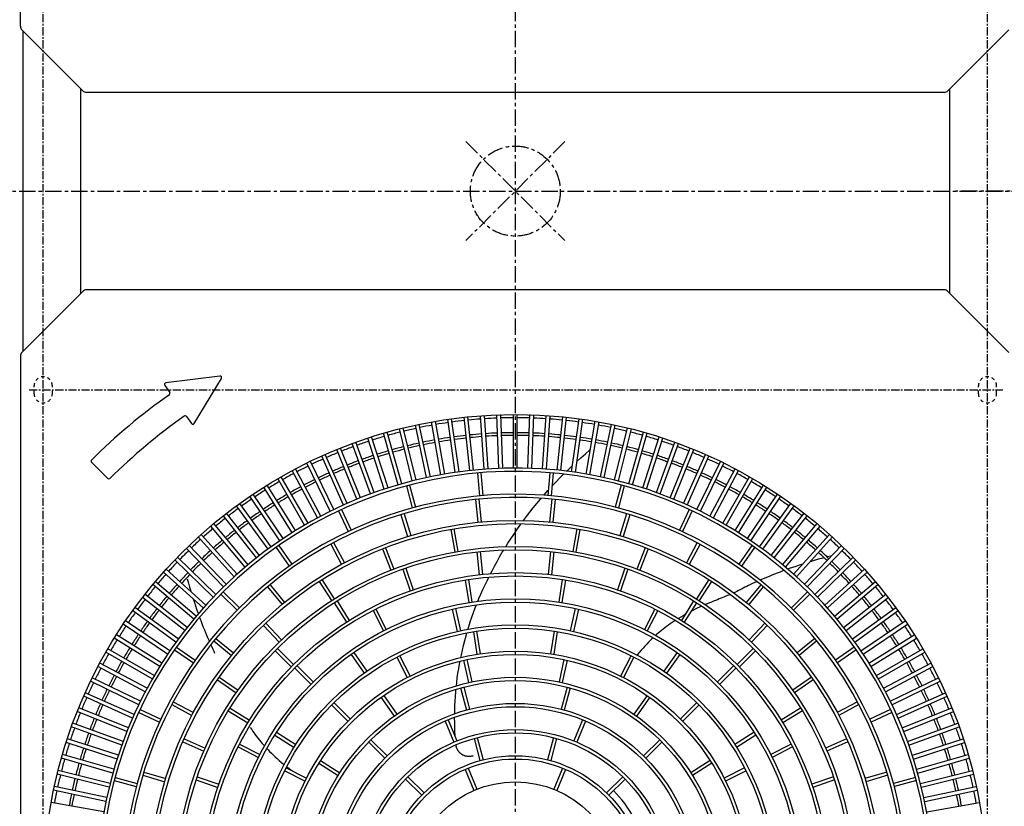
# Model space of a CAD drawing. Extents: x 1 to 19501, y 3 to 13853.
# Drawn here: x 1322 to 2076, y 10851 to 11452 of the extents above; entities that cross this region are included whole.
import ezdxf

# ---------------------------------------------------------------- set-up
doc = ezdxf.new("R2010")
doc.units = 0
doc.header["$MEASUREMENT"] = 0
for name, pattern in [('CENTER1', [10, 6.25, -1.25, 1.25, -1.25]), ('CENTER2', [20, 12.5, -2.5, 2.5, -2.5]), ('DASHED2', [5, 2.5, -2.5])]:
    doc.linetypes.add(name, pattern=pattern)
doc.layers.add('_4-0_CAHV-P500AK2-H', color=7, linetype='Continuous')

msp = doc.modelspace()

# ---------------------------------------------------------------- linework, layer by layer
at = {"layer": '_4-0_CAHV-P500AK2-H', "color": 1, "linetype": 'CENTER2'}
for p, q in [((1701.29, 10271.19), (1701.29, 12371.19)), ((1201.29, 11321.19), (2201.29, 11321.19)), ((2115.09, 11321.19), (2038.5, 11321.19))]:
    msp.add_line(p, q, dxfattribs=at)
at = {"layer": '_4-0_CAHV-P500AK2-H', "color": 7, "linetype": 'Continuous'}
for p, q in [((1322.29, 11447.39), (1322.29, 12263.02)), ((1323.47, 11444.56), (1370.14, 11397.89)), ((1323.47, 11444.56), (1370.14, 11397.89)), ((2079.12, 11444.56), (2032.45, 11397.89)), ((2079.12, 11444.56), (2032.45, 11397.89)), ((1324.4, 11198.75), (1324.4, 11443.63)), ((1368.61, 11243.01), (1368.61, 11399.38)), ((2033.98, 11243.01), (2033.98, 11399.38)), ((2029.62, 11396.72), (1372.97, 11396.72)), ((1323.47, 11197.82), (1370.14, 11244.49)), ((1323.47, 11197.82), (1370.14, 11244.49)), ((2029.62, 11245.67), (1372.97, 11245.67)), ((2079.12, 11197.82), (2032.45, 11244.49)), ((2079.12, 11197.82), (2032.45, 11244.49)), ((1322.29, 11194.99), (1322.29, 10379.37)), ((1322.29, 11194.99), (1322.29, 10379.37)), ((1322.29, 11194.99), (1322.29, 10379.37)), ((1688.62, 11109.06), (1687.19, 11150.05)), ((1691.62, 11109.16), (1690.19, 11150.15)), ((1699.79, 11109.3), (1699.79, 11150.32)), ((1702.8, 11109.3), (1702.8, 11150.32)), ((1710.97, 11109.16), (1712.4, 11150.15)), ((1713.97, 11109.06), (1715.4, 11150.05)), ((1636.21, 11102.62), (1627.68, 11142.74)), ((1644.23, 11104.18), (1637.11, 11144.57)), ((1647.19, 11104.7), (1640.06, 11145.09)), ((1655.26, 11105.98), (1649.55, 11146.6)), ((1658.23, 11106.4), (1652.52, 11147.01)), ((1666.34, 11107.39), (1662.05, 11148.19)), ((1669.33, 11107.71), (1665.04, 11148.5)), ((1677.47, 11108.42), (1674.61, 11149.34)), ((1680.46, 11108.63), (1677.6, 11149.55)), ((1722.13, 11108.63), (1724.99, 11149.55)), ((1725.12, 11108.42), (1727.98, 11149.34)), ((1733.26, 11107.71), (1737.55, 11148.5)), ((1736.25, 11107.39), (1740.54, 11148.19)), ((1744.36, 11106.4), (1750.07, 11147.01)), ((1747.33, 11105.98), (1753.04, 11146.6)), ((1755.4, 11104.7), (1762.53, 11145.09)), ((1758.36, 11104.18), (1765.48, 11144.57)), ((1766.38, 11102.62), (1774.91, 11142.74)), ((1611.62, 11096.49), (1600.31, 11135.92)), ((1614.5, 11097.32), (1603.2, 11136.74)), ((1622.4, 11099.43), (1612.47, 11139.23)), ((1625.31, 11100.16), (1615.39, 11139.96)), ((1633.27, 11102), (1624.74, 11142.12)), ((1769.32, 11102), (1777.85, 11142.12)), ((1777.28, 11100.16), (1787.2, 11139.96)), ((1780.19, 11099.43), (1790.12, 11139.23)), ((1788.09, 11097.32), (1799.39, 11136.74)), ((1790.97, 11096.49), (1802.28, 11135.92)), ((1590.4, 11089.48), (1576.37, 11128.03)), ((1593.22, 11090.51), (1579.19, 11129.06)), ((1600.95, 11093.17), (1588.27, 11132.18)), ((1603.8, 11094.1), (1591.13, 11133.11)), ((1798.79, 11094.1), (1811.46, 11133.11)), ((1801.64, 11093.17), (1814.32, 11132.18)), ((1809.37, 11090.51), (1823.4, 11129.06)), ((1812.19, 11089.48), (1826.22, 11128.03)), ((1572.47, 11082.24), (1555.78, 11119.71)), ((1579.99, 11085.43), (1564.62, 11123.46)), ((1582.77, 11086.56), (1567.4, 11124.59)), ((1751.55, 11117.22), (1754.96, 11120.22)), ((1754.96, 11120.22), (1758.45, 11123.22)), ((1758.45, 11123.22), (1758.71, 11123.43)), ((1819.82, 11086.56), (1835.18, 11124.59)), ((1822.6, 11085.43), (1837.97, 11123.46)), ((1830.12, 11082.24), (1846.81, 11119.71)), ((1559.62, 11076.25), (1541.64, 11113.11)), ((1562.32, 11077.56), (1544.34, 11114.43)), ((1569.72, 11081.02), (1553.04, 11118.49)), ((1748.52, 11114.47), (1751.55, 11117.22)), ((1832.87, 11081.02), (1849.55, 11118.49)), ((1840.27, 11077.56), (1858.25, 11114.43)), ((1842.97, 11076.25), (1860.95, 11113.11)), ((1549.69, 11071.13), (1530.43, 11107.35)), ((1552.34, 11072.54), (1533.08, 11108.75)), ((1672.37, 11105.49), (1673.89, 11088.05)), ((1674.86, 11105.7), (1676.38, 11088.26)), ((1727.73, 11105.7), (1726.2, 11088.26)), ((1730.22, 11105.49), (1728.7, 11088.05)), ((1740.48, 11106.84), (1741.7, 11108.04)), ((1741.7, 11108.04), (1744.94, 11111.14)), ((1850.25, 11072.54), (1869.51, 11108.75)), ((1852.9, 11071.13), (1872.16, 11107.35)), ((1539.94, 11065.67), (1519.43, 11101.19)), ((1542.54, 11067.17), (1522.03, 11102.69)), ((1729.34, 11095.4), (1732.27, 11098.52)), ((1732.27, 11098.52), (1735.37, 11101.73)), ((1735.37, 11101.73), (1738.19, 11104.58)), ((1860.05, 11067.17), (1880.56, 11102.69)), ((1862.65, 11065.67), (1883.16, 11101.19)), ((1530.39, 11059.87), (1508.65, 11094.65)), ((1532.93, 11061.46), (1511.2, 11096.24)), ((1617.88, 11095.66), (1622.41, 11078.75)), ((1620.3, 11096.3), (1624.83, 11079.39)), ((1723.38, 11088.79), (1726.27, 11092.04)), ((1726.27, 11092.04), (1726.56, 11092.36)), ((1782.29, 11096.3), (1777.76, 11079.39)), ((1784.71, 11095.66), (1780.18, 11078.75)), ((1869.65, 11061.46), (1891.39, 11096.24)), ((1872.2, 11059.87), (1893.94, 11094.65)), ((1514.35, 11049.05), (1490.24, 11082.23)), ((1521.05, 11053.74), (1498.11, 11087.74)), ((1523.54, 11055.41), (1500.6, 11089.42)), ((1670.88, 11085.24), (1672.6, 11067.82)), ((1673.37, 11085.48), (1675.08, 11068.06)), ((1715.06, 11078.89), (1717.77, 11082.21)), ((1717.77, 11082.21), (1720.55, 11085.51)), ((1720.55, 11085.51), (1721.08, 11086.13)), ((1723.11, 11088.48), (1723.38, 11088.79)), ((1729.22, 11085.48), (1727.5, 11068.06)), ((1731.71, 11085.24), (1729.99, 11067.82)), ((1879.05, 11055.41), (1901.99, 11089.42)), ((1881.54, 11053.74), (1904.48, 11087.74)), ((1888.24, 11049.05), (1912.35, 11082.23)), ((1505.4, 11042.37), (1480.14, 11074.69)), ((1511.92, 11047.28), (1487.81, 11080.47)), ((1565.93, 11076.52), (1573.33, 11060.65)), ((1568.2, 11077.57), (1575.6, 11061.71)), ((1709.82, 11072.2), (1712.41, 11075.55)), ((1712.41, 11075.55), (1715.06, 11078.89)), ((1834.39, 11077.57), (1826.99, 11061.71)), ((1836.66, 11076.52), (1829.26, 11060.65)), ((1890.66, 11047.28), (1914.77, 11080.47)), ((1897.19, 11042.37), (1922.44, 11074.69)), ((1503.03, 11040.52), (1477.78, 11072.84)), ((1613.71, 11073.62), (1618.79, 11056.87)), ((1616.1, 11074.34), (1621.18, 11057.59)), ((1707.53, 11069.15), (1709.82, 11072.2)), ((1786.49, 11074.34), (1781.41, 11057.59)), ((1788.88, 11073.62), (1783.8, 11056.87)), ((1899.56, 11040.52), (1924.81, 11072.84)), ((1494.38, 11033.45), (1468.02, 11064.87)), ((1496.68, 11035.38), (1470.32, 11066.8)), ((1651.86, 11062.35), (1654.9, 11045.11)), ((1654.32, 11062.79), (1657.36, 11045.55)), ((1700.05, 11058.59), (1702.4, 11062.01)), ((1702.4, 11062.01), (1704.82, 11065.43)), ((1704.82, 11065.43), (1705.73, 11066.69)), ((1748.27, 11062.79), (1745.23, 11045.55)), ((1750.73, 11062.35), (1747.69, 11045.11)), ((1905.91, 11035.38), (1932.27, 11066.8)), ((1908.21, 11033.45), (1934.57, 11064.87)), ((1485.98, 11026.08), (1458.54, 11056.56)), ((1488.21, 11028.08), (1460.77, 11058.57)), ((1562.11, 11052.24), (1570.36, 11036.81)), ((1695.57, 11051.75), (1697.78, 11055.17)), ((1697.78, 11055.17), (1700.05, 11058.59)), ((1840.48, 11052.24), (1832.23, 11036.81)), ((1914.37, 11028.08), (1941.82, 11058.57)), ((1916.61, 11026.08), (1944.05, 11056.56)), ((1477.85, 11018.42), (1449.35, 11047.92)), ((1480.01, 11020.5), (1451.51, 11050.01)), ((1518.1, 11048.65), (1528.14, 11034.31)), ((1520.15, 11050.08), (1530.19, 11035.74)), ((1559.9, 11051.07), (1568.16, 11035.63)), ((1599.52, 11047.46), (1605.86, 11031.14)), ((1601.85, 11048.37), (1608.19, 11032.05)), ((1671.88, 11045.1), (1673.71, 11027.69)), ((1674.37, 11045.37), (1676.2, 11027.96)), ((1689.26, 11041.36), (1691.32, 11044.86)), ((1691.32, 11044.86), (1692.36, 11046.57)), ((1693.94, 11049.15), (1695.57, 11051.75)), ((1728.22, 11045.37), (1726.39, 11027.96)), ((1730.71, 11045.1), (1728.88, 11027.69)), ((1800.74, 11048.37), (1794.4, 11032.05)), ((1803.07, 11047.46), (1796.73, 11031.14)), ((1842.69, 11051.07), (1834.43, 11035.63)), ((1882.44, 11050.08), (1872.4, 11035.74)), ((1884.49, 11048.65), (1874.45, 11034.31)), ((1922.58, 11020.5), (1951.08, 11050.01)), ((1924.74, 11018.42), (1953.23, 11047.92)), ((1469.98, 11010.48), (1440.48, 11038.97)), ((1472.07, 11012.64), (1442.56, 11041.13)), ((1685.31, 11034.29), (1687.25, 11037.82)), ((1687.25, 11037.82), (1689.26, 11041.36)), ((1927.15, 11037.66), (1926.99, 11037.61)), ((1930.21, 11038.57), (1927.15, 11037.66)), ((1933.4, 11039.49), (1930.21, 11038.57)), ((1930.52, 11012.64), (1960.03, 11041.13)), ((1932.6, 11010.48), (1962.11, 11038.97)), ((1936.72, 11040.41), (1933.4, 11039.49)), ((1937.6, 11040.64), (1936.72, 11040.41)), ((1940.19, 11041.32), (1939.91, 11041.25)), ((1942.64, 11041.94), (1940.19, 11041.32)), ((1462.4, 11002.27), (1431.92, 11029.72)), ((1464.41, 11004.5), (1433.93, 11031.95)), ((1615.07, 11031.92), (1620.77, 11015.37)), ((1617.43, 11032.75), (1623.13, 11016.2)), ((1682.28, 11028.49), (1683.44, 11030.77)), ((1683.44, 11030.77), (1685.31, 11034.29)), ((1785.16, 11032.75), (1779.46, 11016.2)), ((1787.52, 11031.92), (1781.82, 11015.37)), ((1903.94, 11029.77), (1901.76, 11028.93)), ((1906.19, 11030.62), (1903.94, 11029.77)), ((1907.15, 11030.98), (1906.19, 11030.62)), ((1910.9, 11032.34), (1909.86, 11031.97)), ((1913.38, 11033.21), (1910.9, 11032.34)), ((1915.94, 11034.08), (1913.38, 11033.21)), ((1918.6, 11034.96), (1915.94, 11034.08)), ((1921.34, 11035.85), (1918.6, 11034.96)), ((1921.38, 11035.86), (1921.34, 11035.85)), ((1938.18, 11004.5), (1968.66, 11031.95)), ((1940.19, 11002.27), (1970.67, 11029.72)), ((1457.04, 10996.1), (1425.62, 11022.47)), ((1450.08, 11024.62), (1451, 11021.3)), ((1551.09, 11022.64), (1560.49, 11007.88)), ((1553.2, 11023.99), (1562.6, 11009.22)), ((1662.89, 11023.65), (1665.63, 11006.36)), ((1665.36, 11024.04), (1668.1, 11006.75)), ((1678.16, 11020.07), (1679.87, 11023.66)), ((1679.87, 11023.66), (1680.95, 11025.85)), ((1737.23, 11024.04), (1734.49, 11006.75)), ((1739.7, 11023.65), (1736.96, 11006.36)), ((1849.39, 11023.99), (1839.99, 11009.22)), ((1851.5, 11022.64), (1842.1, 11007.88)), ((1886.15, 11022.36), (1884.6, 11021.65)), ((1889.84, 11023.99), (1888.71, 11023.5)), ((1891.7, 11024.79), (1889.84, 11023.99)), ((1893.61, 11025.61), (1891.7, 11024.79)), ((1895.57, 11026.43), (1893.61, 11025.61)), ((1897.58, 11027.26), (1895.57, 11026.43)), ((1899.64, 11028.09), (1897.58, 11027.26)), ((1901.76, 11028.93), (1899.64, 11028.09)), ((1945.55, 10996.1), (1976.97, 11022.47)), ((1455.11, 10993.81), (1423.69, 11020.17)), ((1451, 11021.3), (1451.91, 11018.11)), ((1451.91, 11018.11), (1452.83, 11015.04)), ((1452.83, 11015.04), (1452.88, 11014.89)), ((1477.59, 11014.66), (1489.97, 11002.28)), ((1511.53, 11018.45), (1522.64, 11004.92)), ((1513.46, 11020.04), (1524.57, 11006.5)), ((1674.96, 11012.94), (1676.52, 11016.49)), ((1676.52, 11016.49), (1678.16, 11020.07)), ((1869.79, 11014.45), (1868.73, 11013.95)), ((1870.89, 11014.99), (1869.79, 11014.45)), ((1872.04, 11015.56), (1870.89, 11014.99)), ((1873.22, 11016.15), (1872.04, 11015.56)), ((1874.45, 11016.76), (1873.22, 11016.15)), ((1875.73, 11017.4), (1874.45, 11016.76)), ((1877.05, 11018.07), (1875.73, 11017.4)), ((1878.44, 11018.75), (1877.05, 11018.07)), ((1889.13, 11020.04), (1878.02, 11006.5)), ((1879.89, 11019.45), (1878.44, 11018.75)), ((1881.4, 11020.17), (1879.89, 11019.45)), ((1891.06, 11018.45), (1879.95, 11004.92)), ((1882.97, 11020.9), (1881.4, 11020.17)), ((1884.6, 11021.65), (1882.97, 11020.9)), ((1924.99, 11014.66), (1912.62, 11002.28)), ((1947.48, 10993.81), (1978.9, 11020.17)), ((1448.12, 10985.09), (1415.8, 11010.34)), ((1449.97, 10987.45), (1417.65, 11012.71)), ((1454.62, 11009.28), (1454.63, 11009.24)), ((1454.63, 11009.24), (1455.52, 11006.49)), ((1475.83, 11012.89), (1488.21, 11000.51)), ((1564.79, 11007.64), (1574.07, 10992.8)), ((1672.62, 11007.34), (1673.46, 11009.4)), ((1673.46, 11009.4), (1674.96, 11012.94)), ((1837.8, 11007.64), (1828.52, 10992.8)), ((1851.52, 11006.82), (1849.85, 11006.15)), ((1853.1, 11007.44), (1851.52, 11006.82)), ((1854.61, 11008.03), (1853.1, 11007.44)), ((1856.07, 11008.6), (1854.61, 11008.03)), ((1857.48, 11009.15), (1856.07, 11008.6)), ((1858.83, 11009.69), (1857.48, 11009.15)), ((1860.13, 11010.21), (1858.83, 11009.69)), ((1861.37, 11010.72), (1860.13, 11010.21)), ((1862.57, 11011.21), (1861.37, 11010.72)), ((1863.7, 11011.69), (1862.57, 11011.21)), ((1864.78, 11012.16), (1863.7, 11011.69)), ((1865.79, 11012.6), (1864.78, 11012.16)), ((1865.9, 11012.65), (1865.79, 11012.6)), ((1868.73, 11013.95), (1868.52, 11013.85)), ((1926.76, 11012.89), (1914.38, 11000.51)), ((1952.62, 10987.45), (1984.94, 11012.71)), ((1954.47, 10985.09), (1986.79, 11010.34)), ((1441.44, 10976.13), (1408.25, 11000.24)), ((1443.2, 10978.56), (1410.02, 11002.67)), ((1455.52, 11006.49), (1456.41, 11003.84)), ((1456.41, 11003.84), (1457.28, 11001.27)), ((1457.28, 11001.27), (1458.15, 10998.8)), ((1562.68, 11006.31), (1571.95, 10991.46)), ((1592.32, 11000.31), (1600.27, 10984.71)), ((1594.55, 11001.45), (1602.5, 10985.85)), ((1652.98, 11001.34), (1656.77, 10984.25)), ((1655.42, 11001.88), (1659.21, 10984.79)), ((1669.3, 10998.71), (1670.63, 11002.29)), ((1670.63, 11002.29), (1671.57, 11004.69)), ((1747.17, 11001.88), (1743.38, 10984.79)), ((1749.61, 11001.34), (1745.82, 10984.25)), ((1808.04, 11001.45), (1800.09, 10985.85)), ((1810.27, 11000.31), (1802.32, 10984.71)), ((1839.91, 11006.31), (1830.63, 10991.46)), ((1837.24, 11000.45), (1835.76, 10999.67)), ((1838.93, 11001.3), (1837.24, 11000.45)), ((1840.6, 11002.12), (1838.93, 11001.3)), ((1842.39, 11002.97), (1840.6, 11002.12)), ((1843.88, 11003.64), (1842.39, 11002.97)), ((1848.06, 11005.43), (1846.64, 11004.84)), ((1849.85, 11006.15), (1848.06, 11005.43)), ((1959.39, 10978.56), (1992.57, 11002.67)), ((1961.15, 10976.13), (1994.34, 11000.24)), ((1436.75, 10969.44), (1402.75, 10992.38)), ((1458.15, 10998.8), (1458.52, 10997.76)), ((1459.51, 10995.05), (1459.86, 10994.08)), ((1459.86, 10994.08), (1460.72, 10991.84)), ((1460.72, 10991.84), (1461.56, 10989.66)), ((1665.68, 10988.01), (1666.83, 10991.56)), ((1666.83, 10991.56), (1668.03, 10995.13)), ((1668.03, 10995.13), (1669.3, 10998.71)), ((1822.94, 10992.1), (1821.42, 10991.08)), ((1823.83, 10992.68), (1822.94, 10992.1)), ((1827.92, 10995.24), (1826.19, 10994.18)), ((1829.74, 10996.32), (1827.92, 10995.24)), ((1831.27, 10997.2), (1829.74, 10996.32)), ((1965.84, 10969.44), (1999.84, 10992.38)), ((1435.07, 10966.95), (1401.07, 10989.89)), ((1461.56, 10989.66), (1462.4, 10987.54)), ((1462.4, 10987.54), (1463.23, 10985.48)), ((1463.23, 10985.48), (1464.06, 10983.47)), ((1508.43, 10988.85), (1520.54, 10976.21)), ((1510.24, 10990.58), (1522.34, 10977.94)), ((1665.04, 10985.89), (1665.68, 10988.01)), ((1669.15, 10984.13), (1671.89, 10966.84)), ((1671.62, 10984.52), (1674.36, 10967.23)), ((1730.97, 10984.52), (1728.23, 10967.23)), ((1733.44, 10984.13), (1730.7, 10966.84)), ((1813.22, 10985.04), (1811.96, 10984)), ((1814.5, 10986.05), (1813.22, 10985.04)), ((1815.81, 10987.05), (1814.5, 10986.05)), ((1817.14, 10988.05), (1815.81, 10987.05)), ((1818.51, 10989.06), (1817.14, 10988.05)), ((1819.94, 10990.07), (1818.51, 10989.06)), ((1821.42, 10991.08), (1819.94, 10990.07)), ((1892.35, 10990.58), (1880.25, 10977.94)), ((1894.16, 10988.85), (1882.05, 10976.21)), ((1967.52, 10966.95), (2001.52, 10989.89)), ((1429.03, 10957.55), (1394.25, 10979.29)), ((1430.62, 10960.1), (1395.84, 10981.83)), ((1464.06, 10983.47), (1464.88, 10981.51)), ((1464.88, 10981.51), (1465.69, 10979.6)), ((1465.69, 10979.6), (1466.5, 10977.74)), ((1466.5, 10977.74), (1466.98, 10976.63)), ((1470.45, 10977.02), (1483.98, 10965.92)), ((1472.04, 10978.96), (1485.57, 10967.85)), ((1661.66, 10973.67), (1662.58, 10977.28)), ((1662.58, 10977.28), (1663.57, 10980.88)), ((1663.57, 10980.88), (1664.24, 10983.2)), ((1804.56, 10977.31), (1803.26, 10976.01)), ((1805.81, 10978.53), (1804.56, 10977.31)), ((1806.77, 10979.43), (1805.81, 10978.53)), ((1809.47, 10981.88), (1808.71, 10981.21)), ((1810.71, 10982.95), (1809.47, 10981.88)), ((1811.96, 10984), (1810.71, 10982.95)), ((1930.55, 10978.96), (1917.02, 10967.85)), ((1932.14, 10977.02), (1918.61, 10965.92)), ((1971.97, 10960.1), (2006.75, 10981.83)), ((1973.56, 10957.55), (2008.34, 10979.29)), ((1424.82, 10950.55), (1389.3, 10971.06)), ((1440.41, 10970.34), (1454.75, 10960.3)), ((1441.84, 10972.39), (1456.18, 10962.35)), ((1468.14, 10974.04), (1468.83, 10972.5)), ((1468.83, 10972.5), (1469.59, 10970.87)), ((1469.59, 10970.87), (1470.32, 10969.29)), ((1470.32, 10969.29), (1471.04, 10967.78)), ((1517.39, 10969.56), (1529.77, 10957.18)), ((1519.15, 10971.34), (1531.53, 10958.96)), ((1659.99, 10966.48), (1660.79, 10970.06)), ((1660.79, 10970.06), (1661.66, 10973.67)), ((1797.64, 10969.93), (1796.17, 10968.2)), ((1799.1, 10971.57), (1797.64, 10969.93)), ((1800.52, 10973.14), (1799.1, 10971.57)), ((1801.91, 10974.61), (1800.52, 10973.14)), ((1803.26, 10976.01), (1801.91, 10974.61)), ((1883.44, 10971.34), (1871.06, 10958.96)), ((1885.2, 10969.56), (1872.82, 10957.18)), ((1960.75, 10972.39), (1946.41, 10962.35)), ((1962.18, 10970.34), (1947.84, 10960.3)), ((1977.77, 10950.55), (2013.29, 10971.06)), ((1423.32, 10947.95), (1387.8, 10968.46)), ((1575.48, 10966.7), (1585.52, 10952.36)), ((1577.52, 10968.14), (1587.57, 10953.8)), ((1610.49, 10964.66), (1618.44, 10949.06)), ((1612.72, 10965.79), (1620.66, 10950.19)), ((1658.57, 10959.39), (1658.99, 10961.61)), ((1659.54, 10964.34), (1659.99, 10966.48)), ((1661.64, 10962.27), (1665.43, 10945.18)), ((1664.08, 10962.81), (1667.87, 10945.72)), ((1738.5, 10962.81), (1734.72, 10945.72)), ((1740.95, 10962.27), (1737.16, 10945.18)), ((1789.87, 10965.79), (1781.93, 10950.19)), ((1792.1, 10964.66), (1784.15, 10949.06)), ((1794.67, 10966.39), (1794.48, 10966.17)), ((1796.17, 10968.2), (1794.67, 10966.39)), ((1825.07, 10968.14), (1815.02, 10953.8)), ((1827.11, 10966.7), (1817.07, 10952.36)), ((1979.27, 10947.95), (2014.79, 10968.46)), ((1417.95, 10938.15), (1381.73, 10957.41)), ((1419.36, 10940.8), (1383.14, 10960.06)), ((1532.42, 10956.3), (1544.79, 10943.92)), ((1534.18, 10958.07), (1546.56, 10945.69)), ((1657.38, 10952.32), (1657.94, 10955.85)), ((1657.94, 10955.85), (1658.57, 10959.39)), ((1868.41, 10958.07), (1856.03, 10945.69)), ((1870.17, 10956.3), (1857.8, 10943.92)), ((1983.23, 10940.8), (2019.45, 10960.06)), ((1984.64, 10938.15), (2020.86, 10957.41)), ((1414.24, 10930.87), (1377.37, 10948.85)), ((1473.18, 10947.39), (1487.52, 10937.35)), ((1474.62, 10949.44), (1488.96, 10939.4)), ((1656.41, 10945.24), (1656.87, 10948.78)), ((1656.87, 10948.78), (1657.38, 10952.32)), ((1927.97, 10949.44), (1913.63, 10939.4)), ((1929.4, 10947.39), (1915.06, 10937.35)), ((1988.35, 10930.87), (2025.22, 10948.85)), ((1412.92, 10928.17), (1376.06, 10946.15)), ((1655.67, 10938.12), (1655.85, 10940.05)), ((1656.13, 10942.72), (1656.41, 10945.24)), ((1659.31, 10941.05), (1663.84, 10924.14)), ((1661.73, 10941.7), (1666.26, 10924.79)), ((1740.86, 10941.7), (1736.33, 10924.79)), ((1743.28, 10941.05), (1738.75, 10924.14)), ((1989.67, 10928.17), (2026.53, 10946.15)), ((1408.25, 10918.02), (1370.78, 10934.71)), ((1409.47, 10920.76), (1372, 10937.45)), ((1598.43, 10933.92), (1608.47, 10919.58)), ((1600.48, 10935.36), (1610.52, 10921.02)), ((1655.15, 10931.02), (1655.38, 10934.55)), ((1655.38, 10934.55), (1655.67, 10938.12)), ((1802.11, 10935.36), (1792.07, 10921.02)), ((1804.16, 10933.92), (1794.12, 10919.58)), ((1993.12, 10920.76), (2030.59, 10937.45)), ((1994.34, 10918.02), (2031.81, 10934.71)), ((1405.06, 10910.5), (1367.02, 10925.86)), ((1413.97, 10924.55), (1429.84, 10917.16)), ((1438.24, 10928.38), (1453.68, 10920.13)), ((1439.42, 10930.58), (1454.86, 10922.33)), ((1482.84, 10925.7), (1497.69, 10916.42)), ((1560.71, 10928.01), (1573.09, 10915.63)), ((1562.48, 10929.78), (1574.86, 10917.4)), ((1654.84, 10921.26), (1654.89, 10924.28)), ((1654.89, 10924.28), (1654.99, 10927.59)), ((1654.99, 10927.59), (1655.15, 10931.02)), ((1840.11, 10929.78), (1827.73, 10917.4)), ((1841.88, 10928.01), (1829.5, 10915.63)), ((1919.74, 10925.7), (1904.9, 10916.42)), ((1963.17, 10930.58), (1947.73, 10922.33)), ((1964.35, 10928.38), (1948.91, 10920.13)), ((1988.62, 10924.55), (1972.75, 10917.16)), ((1997.53, 10910.5), (2035.56, 10925.86)), ((1403.93, 10907.72), (1365.9, 10923.08)), ((1412.91, 10922.29), (1428.78, 10914.89)), ((1481.53, 10923.57), (1496.38, 10914.29)), ((1649.81, 10916.74), (1656.51, 10900.57)), ((1654.83, 10917.87), (1654.83, 10918.62)), ((1654.87, 10914.63), (1654.83, 10917.87)), ((1752.77, 10916.74), (1746.08, 10900.57)), ((1921.06, 10923.57), (1906.21, 10914.29)), ((1989.68, 10922.29), (1973.81, 10914.89)), ((1998.66, 10907.72), (2036.69, 10923.08)), ((1399.98, 10897.27), (1361.43, 10911.3)), ((1401, 10900.09), (1362.46, 10914.12)), ((1498.38, 10910.84), (1499.41, 10909.31)), ((1499.41, 10909.31), (1500.42, 10907.84)), ((1647.5, 10915.79), (1654.2, 10899.61)), ((1654.95, 10911.31), (1654.87, 10914.63)), ((1655.09, 10907.91), (1654.95, 10911.31)), ((1755.09, 10915.79), (1748.39, 10899.61)), ((2001.59, 10900.09), (2040.13, 10914.12)), ((2002.61, 10897.27), (2041.16, 10911.3)), ((1397.32, 10889.54), (1358.31, 10902.21)), ((1447.71, 10902.14), (1463.74, 10895.09)), ((1500.42, 10907.84), (1501.43, 10906.41)), ((1501.43, 10906.41), (1502.43, 10905.04)), ((1502.43, 10905.04), (1503.43, 10903.7)), ((1503.43, 10903.7), (1504.44, 10902.4)), ((1504.44, 10902.4), (1505.45, 10901.12)), ((1505.45, 10901.12), (1506.48, 10899.86)), ((1517.12, 10905.04), (1531.89, 10895.63)), ((1518.47, 10907.15), (1533.23, 10897.74)), ((1590.77, 10901.48), (1603.15, 10889.1)), ((1655.29, 10904.45), (1655.09, 10907.91)), ((1655.37, 10903.33), (1655.29, 10904.45)), ((1669.67, 10902.4), (1674.2, 10885.49)), ((1672.08, 10903.05), (1676.61, 10886.14)), ((1730.51, 10903.05), (1725.98, 10886.14)), ((1732.92, 10902.4), (1728.39, 10885.49)), ((1811.82, 10901.48), (1799.44, 10889.1)), ((1884.12, 10907.15), (1869.36, 10897.74)), ((1885.47, 10905.04), (1870.7, 10895.63)), ((1954.88, 10902.14), (1938.85, 10895.09)), ((2005.27, 10889.54), (2044.28, 10902.21)), ((1396.39, 10886.68), (1357.38, 10899.36)), ((1446.7, 10899.85), (1462.73, 10892.8)), ((1489.04, 10895.94), (1504.64, 10887.99)), ((1490.18, 10898.17), (1505.77, 10890.22)), ((1506.48, 10899.86), (1507.54, 10898.6)), ((1507.54, 10898.6), (1508.6, 10897.37)), ((1508.6, 10897.37), (1509.28, 10896.61)), ((1511.05, 10894.66), (1511.95, 10893.71)), ((1511.95, 10893.71), (1513.17, 10892.46)), ((1589.01, 10899.71), (1601.38, 10887.33)), ((1655.88, 10897.32), (1655.85, 10897.64)), ((1655.93, 10897), (1655.88, 10897.32)), ((1655.99, 10896.67), (1655.93, 10897)), ((1656.06, 10896.35), (1655.99, 10896.67)), ((1656.14, 10896.03), (1656.06, 10896.35)), ((1656.23, 10895.71), (1656.14, 10896.03)), ((1656.33, 10895.39), (1656.23, 10895.71)), ((1656.45, 10895.08), (1656.33, 10895.39)), ((1656.57, 10894.77), (1656.45, 10895.08)), ((1656.7, 10894.47), (1656.57, 10894.77)), ((1656.84, 10894.17), (1656.7, 10894.47)), ((1656.99, 10893.88), (1656.84, 10894.17)), ((1657.16, 10893.59), (1656.99, 10893.88)), ((1657.33, 10893.3), (1657.16, 10893.59)), ((1813.58, 10899.71), (1801.2, 10887.33)), ((1912.41, 10898.17), (1896.81, 10890.22)), ((1913.55, 10895.94), (1897.95, 10887.99)), ((1955.88, 10899.85), (1939.86, 10892.8)), ((2006.2, 10886.68), (2045.21, 10899.36)), ((1393.17, 10875.98), (1353.74, 10887.29)), ((1394, 10878.87), (1354.57, 10890.18)), ((1513.17, 10892.46), (1514.48, 10891.15)), ((1514.48, 10891.15), (1515.87, 10889.8)), ((1515.87, 10889.8), (1517.35, 10888.42)), ((1517.35, 10888.42), (1518.91, 10887)), ((1518.91, 10887), (1520.56, 10885.54)), ((1657.51, 10893.03), (1657.33, 10893.3)), ((1657.7, 10892.76), (1657.51, 10893.03)), ((1657.9, 10892.49), (1657.7, 10892.76)), ((1658.1, 10892.23), (1657.9, 10892.49)), ((1658.32, 10891.98), (1658.1, 10892.23)), ((1658.54, 10891.74), (1658.32, 10891.98)), ((1658.77, 10891.5), (1658.54, 10891.74)), ((1659.01, 10891.27), (1658.77, 10891.5)), ((1659.26, 10891.05), (1659.01, 10891.27)), ((1659.52, 10890.84), (1659.26, 10891.05)), ((1659.78, 10890.64), (1659.52, 10890.84)), ((1660.04, 10890.44), (1659.78, 10890.64)), ((1660.32, 10890.25), (1660.04, 10890.44)), ((1660.6, 10890.08), (1660.32, 10890.25)), ((1660.88, 10889.91), (1660.6, 10890.08)), ((1661.17, 10889.75), (1660.88, 10889.91)), ((1661.47, 10889.6), (1661.17, 10889.75)), ((1661.77, 10889.47), (1661.47, 10889.6)), ((1662.08, 10889.34), (1661.77, 10889.47)), ((1662.39, 10889.22), (1662.08, 10889.34)), ((1662.7, 10889.11), (1662.39, 10889.22)), ((1663.02, 10889.01), (1662.7, 10889.11)), ((1663.34, 10888.93), (1663.02, 10889.01)), ((1663.66, 10888.85), (1663.34, 10888.93)), ((1663.98, 10888.78), (1663.66, 10888.85)), ((1664.31, 10888.73), (1663.98, 10888.78)), ((1664.64, 10888.69), (1664.31, 10888.73)), ((1664.97, 10888.65), (1664.64, 10888.69)), ((1665.3, 10888.63), (1664.97, 10888.65)), ((1665.63, 10888.62), (1665.3, 10888.63)), ((1665.96, 10888.62), (1665.63, 10888.62)), ((1666.29, 10888.63), (1665.96, 10888.62)), ((1666.62, 10888.65), (1666.29, 10888.63)), ((1666.95, 10888.68), (1666.62, 10888.65)), ((1667.28, 10888.73), (1666.95, 10888.68)), ((1667.6, 10888.78), (1667.28, 10888.73)), ((1667.93, 10888.85), (1667.6, 10888.78)), ((1668.25, 10888.92), (1667.93, 10888.85)), ((1668.57, 10889.01), (1668.25, 10888.92)), ((1668.89, 10889.11), (1668.57, 10889.01)), ((2008.59, 10878.87), (2048.02, 10890.18)), ((2009.42, 10875.98), (2048.85, 10887.29)), ((1520.56, 10885.54), (1522.28, 10884.06)), ((1522.28, 10884.06), (1524.09, 10882.56)), ((1524.09, 10882.56), (1524.32, 10882.38)), ((1525.83, 10880), (1541.43, 10872.05)), ((1526.31, 10880.79), (1527.83, 10879.62)), ((1527.83, 10879.62), (1529.66, 10878.24)), ((1550.87, 10883.54), (1565.64, 10874.13)), ((1552.22, 10885.65), (1566.98, 10876.24)), ((1662.82, 10878.82), (1669.52, 10862.64)), ((1665.13, 10879.77), (1671.83, 10863.6)), ((1737.46, 10879.77), (1730.76, 10863.6)), ((1739.77, 10878.82), (1733.07, 10862.64)), ((1850.37, 10885.65), (1835.61, 10876.24)), ((1851.72, 10883.54), (1836.95, 10874.13)), ((1876.76, 10880), (1861.16, 10872.05)), ((1390.33, 10865.18), (1350.53, 10875.1)), ((1391.06, 10868.09), (1351.26, 10878.01)), ((1394.83, 10872.6), (1411.74, 10868.07)), ((1416.14, 10874.39), (1432.9, 10869.3)), ((1416.87, 10876.78), (1433.62, 10871.7)), ((1457.74, 10873.06), (1474.29, 10867.36)), ((1524.69, 10877.77), (1540.29, 10869.82)), ((1524.69, 10877.72), (1524.79, 10877.72)), ((1529.66, 10878.24), (1530.59, 10877.57)), ((1530.3, 10877.72), (1530.38, 10877.72)), ((1617.3, 10871.42), (1629.68, 10859.04)), ((1619.08, 10873.18), (1631.45, 10860.81)), ((1783.51, 10873.18), (1771.14, 10860.81)), ((1785.29, 10871.42), (1772.91, 10859.04)), ((1877.9, 10877.77), (1862.3, 10869.82)), ((1944.85, 10873.06), (1928.3, 10867.36)), ((1985.72, 10876.78), (1968.97, 10871.7)), ((1986.45, 10874.39), (1969.69, 10869.3)), ((2007.76, 10872.6), (1990.85, 10868.07)), ((2011.53, 10868.09), (2051.33, 10878.01)), ((2012.26, 10865.18), (2052.06, 10875.1)), ((1388.49, 10857.21), (1348.37, 10865.74)), ((1394.18, 10870.19), (1411.09, 10865.66)), ((1456.93, 10870.69), (1473.49, 10864.99)), ((1945.65, 10870.69), (1929.1, 10864.99)), ((2008.41, 10870.19), (1991.5, 10865.66)), ((2014.1, 10857.21), (2054.22, 10865.74)), ((1387.87, 10854.28), (1347.75, 10862.81)), ((2014.72, 10854.28), (2054.84, 10862.81)), ((1386.31, 10846.26), (1345.91, 10853.38)), ((2016.28, 10846.26), (2056.68, 10853.38))]:
    msp.add_line(p, q, dxfattribs=at)
at = {"layer": '_4-0_CAHV-P500AK2-H', "color": 9, "linetype": 'CENTER1'}
for p, q in [((1339.79, 10390.29), (1339.79, 12248.14)), ((2062.79, 10390.29), (2062.79, 12248.14)), ((1329.05, 11169.19), (2074.55, 11169.19))]:
    msp.add_line(p, q, dxfattribs=at)
at = {"layer": '_4-0_CAHV-P500AK2-H', "color": 9, "linetype": 'CENTER2'}
for p, q in [((1739.19, 11359.09), (1663.4, 11283.3)), ((1663.4, 11359.09), (1739.19, 11283.3))]:
    msp.add_line(p, q, dxfattribs=at)
at = {"layer": '_4-0_CAHV-P500AK2-H', "color": 136, "linetype": 'Continuous'}
for p, q in [((1432.88, 11172.53), (1436.67, 11167.12)), ((1475.03, 11179.63), (1433.71, 11174.41)), ((1455.32, 11143.42), (1476.2, 11177.82)), ((1449.52, 11148.76), (1453.31, 11143.35)), ((1376.76, 11113.73), (1389.21, 11101.28))]:
    msp.add_line(p, q, dxfattribs=at)
at = {"layer": '_4-0_CAHV-P500AK2-H', "color": 9, "linetype": 'DASHED2'}
for p, q in [((1332.79, 11166.19), (1332.79, 11172.19)), ((1346.79, 11166.19), (1346.79, 11172.19)), ((2055.79, 11166.19), (2055.79, 11172.19)), ((2069.79, 11166.19), (2069.79, 11172.19))]:
    msp.add_line(p, q, dxfattribs=at)
at = {"layer": '_4-0_CAHV-P500AK2-H', "color": 9, "linetype": 'CENTER2'}
msp.add_circle((1701.29, 11321.19), 34.45, dxfattribs=at)
at = {"layer": '_4-0_CAHV-P500AK2-H', "color": 7, "linetype": 'Continuous'}
for radius in [361.13, 280.1, 277.6, 260.09, 257.59, 240.09, 237.58, 220.08, 217.58, 200.07, 197.57, 180.06, 177.56, 160.06, 157.56, 140.05, 137.55, 120.04, 117.54, 100.04, 97.53, 80.03]:
    msp.add_circle((1701.29, 10789.19), radius, dxfattribs=at)
for centre, radius, start, end in [((1326.3, 11447.39), 4, 180, 225), ((1326.3, 11447.39), 4, 180, 225), ((1326.3, 11447.39), 4, 180, 225), ((1372.97, 11400.72), 4, 225, 270), ((2029.62, 11400.72), 4, 270, 315), ((1372.97, 11241.66), 4, 90, 135), ((2029.62, 11241.66), 4, 45, 90), ((1326.3, 11194.99), 4, 135, 180), ((1701.29, 10789.19), 358.62, 98.23978, 99.76024), ((1701.29, 10789.19), 358.62, 96.23978, 97.76023), ((1701.29, 10789.19), 358.62, 94.23977, 95.76022), ((1701.29, 10789.19), 358.62, 92.23975, 93.76022), ((1701.29, 10789.19), 358.62, 90.23992, 91.76033), ((1701.29, 10789.19), 358.62, 88.23967, 89.76008), ((1701.29, 10789.19), 358.62, 86.23978, 87.76025), ((1701.29, 10789.19), 358.62, 84.23978, 85.76023), ((1701.29, 10789.19), 358.62, 82.23977, 83.76022), ((1701.29, 10789.19), 358.62, 80.23976, 81.76022), ((1701.29, 10789.19), 358.62, 104.23974, 105.76022), ((1701.29, 10789.19), 358.62, 102.23976, 103.76023), ((1701.29, 10789.19), 358.62, 100.23978, 101.76026), ((1701.29, 10789.19), 347.16, 94.2477, 95.7523), ((1701.29, 10789.19), 347.16, 92.24769, 93.75229), ((1701.29, 10789.19), 347.16, 90.24786, 91.75245), ((1701.29, 10789.19), 347.16, 88.24755, 89.75214), ((1701.29, 10789.19), 347.16, 86.24771, 87.75231), ((1701.29, 10789.19), 347.16, 84.2477, 85.7523), ((1701.29, 10789.19), 358.62, 78.23974, 79.76022), ((1701.29, 10789.19), 358.62, 76.23977, 77.76024), ((1701.29, 10789.19), 358.62, 74.23978, 75.76026), ((1701.29, 10789.19), 358.62, 108.23978, 109.76022), ((1701.29, 10789.19), 358.62, 106.23976, 107.76021), ((1701.29, 10789.19), 347.16, 102.24767, 103.75229), ((1701.29, 10789.19), 347.16, 100.24767, 101.7523), ((1701.29, 10789.19), 345.12, 100.24913, 101.75084), ((1701.29, 10789.19), 347.16, 98.2477, 99.75233), ((1701.29, 10789.19), 345.12, 98.24916, 99.75087), ((1701.29, 10789.19), 347.16, 96.24771, 97.75233), ((1701.29, 10789.19), 345.12, 96.24917, 97.75087), ((1701.29, 10789.19), 345.12, 94.24916, 95.75084), ((1701.29, 10789.19), 345.12, 92.24916, 93.75083), ((1701.29, 10789.19), 345.12, 90.24933, 91.75099), ((1701.29, 10789.19), 345.12, 88.24901, 89.75067), ((1701.29, 10789.19), 345.12, 86.24917, 87.75084), ((1701.29, 10789.19), 345.12, 84.24916, 85.75084), ((1701.29, 10789.19), 345.12, 82.24913, 83.75083), ((1701.29, 10789.19), 347.16, 82.24767, 83.75229), ((1701.29, 10789.19), 345.12, 80.24913, 81.75084), ((1701.29, 10789.19), 347.16, 80.24767, 81.7523), ((1701.29, 10789.19), 345.12, 78.24916, 79.75087), ((1701.29, 10789.19), 347.16, 78.2477, 79.75233), ((1701.29, 10789.19), 347.16, 76.24771, 77.75233), ((1701.29, 10789.19), 358.62, 72.23979, 73.76024), ((1701.29, 10789.19), 358.62, 70.23978, 71.76022), ((1701.29, 10789.19), 358.62, 112.23978, 113.76026), ((1701.29, 10789.19), 358.62, 110.23978, 111.76024), ((1701.29, 10789.19), 347.16, 106.24771, 107.75233), ((1701.29, 10789.19), 345.12, 106.24917, 107.75087), ((1701.29, 10789.19), 347.16, 104.2477, 105.7523), ((1701.29, 10789.19), 345.12, 104.24916, 105.75084), ((1701.29, 10789.19), 345.12, 102.24913, 103.75083), ((1701.29, 10789.19), 345.12, 76.24917, 77.75087), ((1701.29, 10789.19), 345.12, 74.24916, 75.75084), ((1701.29, 10789.19), 347.16, 74.2477, 75.7523), ((1701.29, 10789.19), 345.12, 72.24913, 73.75083), ((1701.29, 10789.19), 347.16, 72.24767, 73.75229), ((1701.29, 10789.19), 358.62, 68.23976, 69.76022), ((1701.29, 10789.19), 358.62, 66.23974, 67.76022), ((1701.29, 10789.19), 358.62, 114.23977, 115.76024), ((1701.29, 10789.19), 347.16, 110.24767, 111.7523), ((1701.29, 10789.19), 345.12, 110.24913, 111.75084), ((1701.29, 10789.19), 347.16, 108.2477, 109.75233), ((1701.29, 10789.19), 345.12, 108.24916, 109.75087), ((1701.29, 10789.19), 345.12, 70.24913, 71.75084), ((1701.29, 10789.19), 347.16, 70.24767, 71.7523), ((1701.29, 10789.19), 345.12, 68.24916, 69.75087), ((1701.29, 10789.19), 347.16, 68.2477, 69.75233), ((1701.29, 10789.19), 358.62, 64.23976, 65.76023), ((1701.29, 10789.19), 320.11, 334.13102, 300.52768), ((1701.29, 10789.19), 317.61, 333.80944, 300.98188), ((1701.29, 10789.19), 358.62, 118.23975, 119.76022), ((1701.29, 10789.19), 358.62, 116.23975, 117.76022), ((1701.29, 10789.19), 347.16, 114.2477, 115.7523), ((1701.29, 10789.19), 347.16, 112.24767, 113.75229), ((1701.29, 10789.19), 345.12, 112.24913, 113.75083), ((1701.29, 10789.19), 345.12, 66.24917, 67.75087), ((1701.29, 10789.19), 347.16, 66.24771, 67.75233), ((1701.29, 10789.19), 347.16, 64.2477, 65.7523), ((1701.29, 10789.19), 358.62, 62.23978, 63.76025), ((1701.29, 10789.19), 358.62, 60.23978, 61.76025), ((1701.29, 10789.19), 358.62, 120.23977, 121.76022), ((1701.29, 10789.19), 347.16, 116.24771, 117.75233), ((1701.29, 10789.19), 345.12, 116.24917, 117.75087), ((1701.29, 10789.19), 345.12, 114.24916, 115.75084), ((1701.29, 10789.19), 345.12, 64.24916, 65.75084), ((1701.29, 10789.19), 345.12, 62.24913, 63.75083), ((1701.29, 10789.19), 347.16, 62.24767, 63.75229), ((1701.29, 10789.19), 358.62, 58.23978, 59.76023), ((1701.29, 10789.19), 358.62, 122.23978, 123.76023), ((1701.29, 10789.19), 347.16, 118.2477, 119.75233), ((1701.29, 10789.19), 345.12, 118.24916, 119.75087), ((1701.29, 10789.19), 345.12, 60.24913, 61.75084), ((1701.29, 10789.19), 347.16, 60.24767, 61.7523), ((1701.29, 10789.19), 358.62, 56.23977, 57.76022), ((1701.29, 10789.19), 300.11, 330.2076, 305.96682), ((1701.29, 10789.19), 297.61, 329.37236, 307.10006), ((1701.29, 10789.19), 358.62, 124.23978, 125.76025), ((1701.29, 10789.19), 347.16, 122.24767, 123.75229), ((1701.29, 10789.19), 347.16, 120.24767, 121.7523), ((1701.29, 10789.19), 345.12, 120.24913, 121.75084), ((1701.29, 10789.19), 345.12, 58.24916, 59.75087), ((1701.29, 10789.19), 347.16, 58.2477, 59.75233), ((1701.29, 10789.19), 347.16, 56.24771, 57.75233), ((1701.29, 10789.19), 358.62, 54.23975, 55.76022), ((1701.29, 10789.19), 358.62, 126.23978, 127.76025), ((1701.29, 10789.19), 347.16, 124.2477, 125.7523), ((1701.29, 10789.19), 345.12, 122.24913, 123.75083), ((1701.29, 10789.19), 345.12, 56.24917, 57.75087), ((1701.29, 10789.19), 347.16, 54.2477, 55.7523), ((1701.29, 10789.19), 358.62, 52.23975, 53.76022), ((1701.29, 10789.19), 358.62, 128.23976, 129.76023), ((1701.29, 10789.19), 347.16, 126.24771, 127.75233), ((1701.29, 10789.19), 345.12, 126.24917, 127.75087), ((1701.29, 10789.19), 345.12, 124.24916, 125.75084), ((1701.29, 10789.19), 345.12, 54.24916, 55.75084), ((1701.29, 10789.19), 345.12, 52.24913, 53.75083), ((1701.29, 10789.19), 347.16, 52.24767, 53.75229), ((1701.29, 10789.19), 358.62, 50.23977, 51.76024), ((1701.29, 10789.19), 358.62, 130.23974, 131.76022), ((1701.29, 10789.19), 347.16, 128.2477, 129.75233), ((1701.29, 10789.19), 345.12, 128.24916, 129.75087), ((1701.29, 10789.19), 345.12, 50.24913, 51.75084), ((1701.29, 10789.19), 347.16, 50.24767, 51.7523), ((1701.29, 10789.19), 358.62, 48.23978, 49.76026), ((1701.29, 10789.19), 358.62, 132.23976, 133.76021), ((1701.29, 10789.19), 347.16, 130.24767, 131.7523), ((1701.29, 10789.19), 345.12, 130.24913, 131.75084), ((1701.29, 10789.19), 345.12, 48.24916, 49.75087), ((1701.29, 10789.19), 347.16, 48.2477, 49.75233), ((1701.29, 10789.19), 358.62, 46.23979, 47.76024), ((1701.29, 10789.19), 358.62, 134.23978, 135.76022), ((1701.29, 10789.19), 347.16, 132.24767, 133.75229), ((1701.29, 10789.19), 345.12, 132.24913, 133.75083), ((1701.29, 10789.19), 345.12, 46.24917, 47.75087), ((1701.29, 10789.19), 347.16, 46.24771, 47.75233), ((1701.29, 10789.19), 358.62, 44.23978, 45.76022), ((1701.29, 10789.19), 358.62, 136.23979, 137.76024), ((1701.29, 10789.19), 347.16, 134.2477, 135.7523), ((1701.29, 10789.19), 347.16, 44.2477, 45.7523), ((1701.29, 10789.19), 358.62, 42.23976, 43.76021), ((1701.29, 10789.19), 347.16, 136.24771, 137.75233), ((1701.29, 10789.19), 345.12, 134.24916, 135.75084), ((1701.29, 10789.19), 345.12, 44.24916, 45.75084), ((1701.29, 10789.19), 347.16, 42.24767, 43.75229), ((1701.29, 10789.19), 358.62, 138.23978, 139.76026), ((1701.29, 10789.19), 345.12, 136.24917, 137.75087), ((1701.29, 10789.19), 345.12, 42.24913, 43.75083), ((1701.29, 10789.19), 358.62, 40.23974, 41.76022), ((1701.29, 10789.19), 358.62, 140.23977, 141.76024), ((1701.29, 10789.19), 347.16, 138.2477, 139.75233), ((1701.29, 10789.19), 345.12, 138.24916, 139.75087), ((1701.29, 10789.19), 345.12, 40.24913, 41.75084), ((1701.29, 10789.19), 347.16, 40.24767, 41.7523), ((1701.29, 10789.19), 358.62, 38.23976, 39.76023), ((1701.29, 10789.19), 358.62, 142.23974, 143.76022), ((1701.29, 10789.19), 347.16, 140.24767, 141.7523), ((1701.29, 10789.19), 345.12, 140.24913, 141.75084), ((1701.29, 10789.19), 345.12, 38.24916, 39.75087), ((1701.29, 10789.19), 347.16, 38.2477, 39.75233), ((1701.29, 10789.19), 358.62, 36.23978, 37.76026), ((1701.29, 10789.19), 347.16, 142.24767, 143.75229), ((1701.29, 10789.19), 345.12, 142.24913, 143.75083), ((1701.29, 10789.19), 345.12, 36.24917, 37.75087), ((1701.29, 10789.19), 347.16, 36.24771, 37.75233), ((1701.29, 10789.19), 358.62, 144.23975, 145.76022), ((1701.29, 10789.19), 347.16, 144.2477, 145.7523), ((1701.29, 10789.19), 347.16, 34.2477, 35.7523), ((1701.29, 10789.19), 358.62, 34.23978, 35.76025), ((1701.29, 10789.19), 358.62, 146.23977, 147.76022), ((1701.29, 10789.19), 345.12, 144.24916, 145.75084), ((1701.29, 10789.19), 345.12, 34.24916, 35.75084), ((1701.29, 10789.19), 358.62, 32.23978, 33.76023), ((1701.29, 10789.19), 358.62, 148.23978, 149.76023), ((1701.29, 10789.19), 347.16, 146.24771, 147.75233), ((1701.29, 10789.19), 345.12, 146.24917, 147.75087), ((1701.29, 10789.19), 345.12, 32.24913, 33.75083), ((1701.29, 10789.19), 347.16, 32.24767, 33.75229), ((1701.29, 10789.19), 358.62, 30.23977, 31.76022), ((1701.29, 10789.19), 347.16, 148.2477, 149.75233), ((1701.29, 10789.19), 345.12, 148.24916, 149.75087), ((1701.29, 10789.19), 345.12, 30.24913, 31.75084), ((1701.29, 10789.19), 347.16, 30.24767, 31.7523), ((1701.29, 10789.19), 358.62, 150.23978, 151.76025), ((1701.29, 10789.19), 347.16, 150.24767, 151.7523), ((1701.29, 10789.19), 347.16, 28.2477, 29.75233), ((1701.29, 10789.19), 358.62, 28.23975, 29.76022), ((1701.29, 10789.19), 358.62, 152.23978, 153.76025), ((1701.29, 10789.19), 345.12, 150.24913, 151.75084), ((1701.29, 10789.19), 345.12, 28.24916, 29.75087), ((1701.29, 10789.19), 358.62, 26.23975, 27.76022), ((1701.29, 10789.19), 347.16, 152.24767, 153.75229), ((1701.29, 10789.19), 345.12, 152.24913, 153.75083), ((1701.29, 10789.19), 345.12, 26.24917, 27.75087), ((1701.29, 10789.19), 347.16, 26.24771, 27.75233), ((1701.29, 10789.19), 358.62, 154.23976, 155.76023), ((1701.29, 10789.19), 347.16, 154.2477, 155.7523), ((1701.29, 10789.19), 345.12, 154.24916, 155.75084), ((1701.29, 10789.19), 345.12, 24.24916, 25.75084), ((1701.29, 10789.19), 347.16, 24.2477, 25.7523), ((1701.29, 10789.19), 358.62, 24.23977, 25.76024), ((1701.29, 10789.19), 358.62, 156.23974, 157.76022), ((1701.29, 10789.19), 358.62, 22.23978, 23.76026), ((1701.29, 10789.19), 347.16, 156.24771, 157.75233), ((1701.29, 10789.19), 345.12, 156.24917, 157.75087), ((1701.29, 10789.19), 345.12, 22.24913, 23.75083), ((1701.29, 10789.19), 347.16, 22.24767, 23.75229), ((1701.29, 10789.19), 358.62, 158.23976, 159.76022), ((1701.29, 10789.19), 347.16, 158.2477, 159.75233), ((1701.29, 10789.19), 345.12, 158.24916, 159.75087), ((1701.29, 10789.19), 345.12, 20.24913, 21.75084), ((1701.29, 10789.19), 347.16, 20.24767, 21.7523), ((1701.29, 10789.19), 358.62, 20.23978, 21.76024), ((1701.29, 10789.19), 358.62, 160.23978, 161.76022), ((1701.29, 10789.19), 358.62, 18.23978, 19.76022), ((1701.29, 10789.19), 347.16, 160.24767, 161.7523), ((1701.29, 10789.19), 345.12, 160.24913, 161.75084), ((1701.29, 10789.19), 345.12, 18.24916, 19.75087), ((1701.29, 10789.19), 347.16, 18.2477, 19.75233), ((1701.29, 10789.19), 358.62, 162.23979, 163.76024), ((1701.29, 10789.19), 347.16, 162.24767, 163.75229), ((1701.29, 10789.19), 345.12, 162.24913, 163.75083), ((1701.29, 10789.19), 345.12, 16.24917, 17.75087), ((1701.29, 10789.19), 347.16, 16.24771, 17.75233), ((1701.29, 10789.19), 358.62, 16.23976, 17.76021), ((1701.29, 10789.19), 358.62, 164.23978, 165.76026), ((1701.29, 10789.19), 358.62, 14.23974, 15.76022), ((1701.29, 10789.19), 347.16, 164.2477, 165.7523), ((1701.29, 10789.19), 345.12, 164.24916, 165.75084), ((1701.29, 10789.19), 345.12, 14.24916, 15.75084), ((1701.29, 10789.19), 347.16, 14.2477, 15.7523), ((1701.29, 10789.19), 358.62, 166.23977, 167.76024), ((1701.29, 10789.19), 347.16, 166.24771, 167.75233), ((1701.29, 10789.19), 345.12, 166.24917, 167.75087), ((1701.29, 10789.19), 345.12, 12.24913, 13.75083), ((1701.29, 10789.19), 347.16, 12.24767, 13.75229), ((1701.29, 10789.19), 358.62, 12.23976, 13.76023), ((1701.29, 10789.19), 358.62, 168.23974, 169.76022), ((1701.29, 10789.19), 347.16, 168.2477, 169.75233), ((1701.29, 10789.19), 345.12, 168.24916, 169.75087), ((1701.29, 10789.19), 105.04, 15.68214, 44.31787), ((1701.29, 10789.19), 345.12, 10.24913, 11.75084), ((1701.29, 10789.19), 347.16, 10.24767, 11.7523), ((1701.29, 10789.19), 358.62, 10.23978, 11.76026)]:
    msp.add_arc(centre, radius, start, end, dxfattribs=at)
at = {"layer": '_4-0_CAHV-P500AK2-H', "color": 9, "linetype": 'DASHED2'}
for centre, start, end in [((1339.79, 11172.19), 0, 180), ((2062.79, 11172.19), 0, 180), ((1339.79, 11166.19), 180, 0), ((2062.79, 11166.19), 180, 0)]:
    msp.add_arc(centre, 7, start, end, dxfattribs=at)
at = {"layer": '_4-0_CAHV-P500AK2-H', "color": 136, "linetype": 'Continuous'}
for centre, radius, start, end in [((1433.86, 11173.22), 1.2, 97.20914, 215), ((1475.18, 11178.44), 1.2, 328.73579, 97.20914), ((1701.29, 10789.19), 460.16, 125.14908, 134.85014), ((1435.68, 11166.43), 1.2, 305.14908, 35), ((1701.29, 10789.19), 440.16, 125.15669, 134.84416), ((1448.54, 11148.07), 1.2, 35, 125.15669), ((1454.29, 11144.04), 1.2, 215, 328.73579), ((1377.61, 11114.58), 1.2, 134.85014, 225), ((1390.06, 11102.13), 1.2, 225, 314.84416)]:
    msp.add_arc(centre, radius, start, end, dxfattribs=at)

doc.saveas('drawing.dxf')
